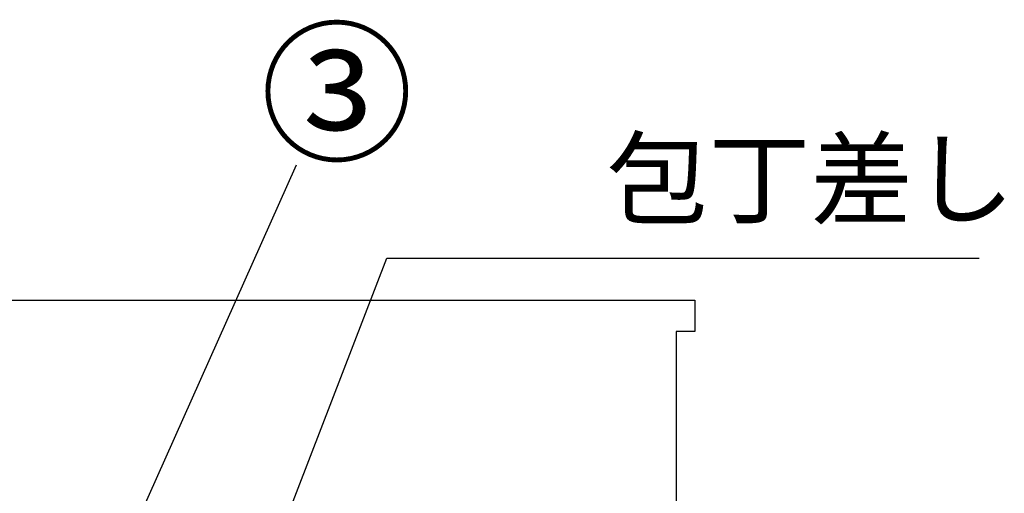
# Model space of a CAD drawing. Extents: x 55896 to 82369, y -22065 to -13195.
# Drawn here: x 59841 to 60630, y -19106 to -18726 of the extents above; entities that cross this region are included whole.
import ezdxf

# ---------------------------------------------------------------- set-up
doc = ezdxf.new("R2010")
doc.units = 0
doc.header["$LTSCALE"] = 50
doc.header["$MEASUREMENT"] = 0
doc.layers.get('0').update_dxf_attribs({"linetype": 'CONTINUOUS'})
for name, color, linetype in [('160-文字', 254, 'CONTINUOUS'), ('161-番号', 110, 'CONTINUOUS'), ('180-補助', 161, 'CONTINUOUS')]:
    doc.layers.add(name, color=color, linetype=linetype)
doc.styles.add('KH001', font='txt')
doc.dimstyles.new('KH1xx030', dxfattribs={"dimscale": 30, "dimtxt": 2, "dimasz": 0.6, "dimexe": 0.3, "dimexo": 1.2, "dimgap": 0.5, "dimtad": 3, "dimdec": 1, "dimdsep": 46, "dimlunit": 6, "dimtxsty": 'KH001', "dimblk": 'DOT', "dimcen": 1, "dimdle": 1, "dimclrd": 256, "dimclre": 256, "dimclrt": 256, "dimadec": 0, "dimazin": 0, "dimtfac": 1, "dimtdec": 1, "dimtix": 1, "dimtmove": 2, "dimatfit": 3, "dimldrblk": 'CLOSEDBLANK', "dimfxl": 1, "dimtolj": 1, "dimtzin": 0, "dimlwd": -1, "dimlwe": -1, "dimarcsym": 0})

# ---------------------------------------------------------------- blocks, each defined once
blk = doc.blocks.new('_Dot')
at = {"color": 0, "linetype": 'ByBlock', "lineweight": -2}
blk.add_line((-0.5, 0), (-1, 0), dxfattribs=at)
at = {"color": 0, "linetype": 'ByBlock', "const_width": 0.5}
blk.add_lwpolyline([(-0.25, 0, 1), (0.25, 0, 1)], format="xyb", close=True, dxfattribs=at)
blk = doc.blocks.new('_ClosedBlank')
at = {"color": 0, "linetype": 'ByBlock', "lineweight": -2}
for p, q in [((-1, 0.167), (0, 0)), ((-1, 0.167), (-1, -0.167)), ((0, 0), (-1, -0.167))]:
    blk.add_line(p, q, dxfattribs=at)

msp = doc.modelspace()

# ---------------------------------------------------------------- linework, layer by layer
at = {"layer": '180-補助', "ltscale": 1.5}
msp.add_lwpolyline([(57679.2, -18951.27), (60382.2, -18951.27), (60382.2, -18976.27), (60367.2, -18976.27), (60367.2, -19976.27)], dxfattribs=at)

# ---------------------------------------------------------------- texts
at = {"layer": '160-文字', "insert": (60311.4, -18902.63), "char_height": 60, "attachment_point": 7, "style": 'KH001'}
msp.add_mtext('包丁差し', dxfattribs=at)
at = {"layer": '161-番号', "insert": (60033.76, -18740.2), "char_height": 90, "attachment_point": 1, "style": 'KH001'}
msp.add_mtext('③', dxfattribs=at)

# ---------------------------------------------------------------- leaders
at = {"layer": '160-文字', "annotation_type": 0, "has_hookline": 1, "hookline_direction": 0, "text_width": 298.78}
msp.add_leader([(59853.2, -19648.37), (60135.19, -18917.63), (60296.4, -18917.63)], dimstyle='KH1xx030', override={"dimgap": 0.5, "dimtad": 1}, dxfattribs=at)
at = {"layer": '161-番号'}
msp.add_leader([(59869.5, -19275.63), (60062.7, -18842.75)], dimstyle='KH1xx030', override={"dimasz": 2, "dimgap": 0.5, "dimtad": 1}, dxfattribs=at)

doc.saveas('drawing.dxf')
